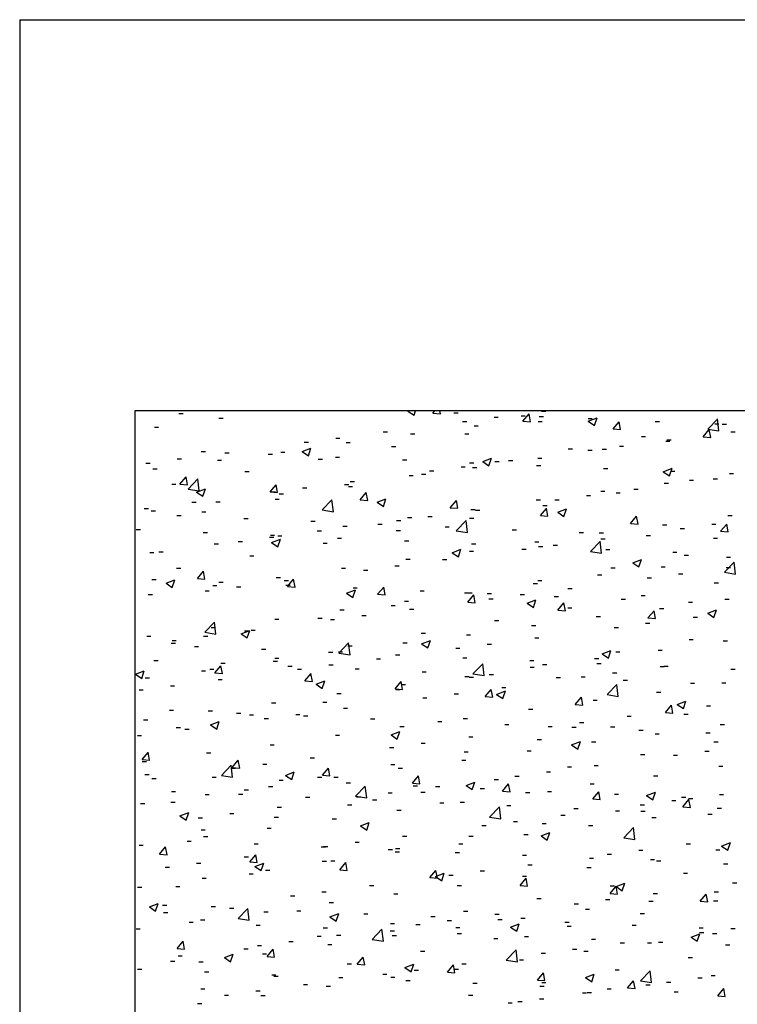
# Model space of a CAD drawing. Extents: x 10 to 200, y 12 to 288.
# Drawn here: x 10 to 67, y 209 to 288 of the extents above; entities that cross this region are included whole.
import ezdxf

# ---------------------------------------------------------------- set-up
doc = ezdxf.new("R2010")
doc.units = 0
doc.layers.get('0').update_dxf_attribs({"linetype": 'CONTINUOUS'})

# ---------------------------------------------------------------- blocks, each defined once
blk = doc.blocks.new('SW_HATCH_0')
at = {"color": 0, "linetype": 'CONTINUOUS'}
for p, q in [((-99.024, 49.77), (-98.69, 49.77)), ((-95.846, 49.397), (-95.511, 49.397)), ((-80.81, 49.972), (-80.737, 50)), ((-80.81, 49.972), (-80.313, 49.636)), ((-80.313, 49.637), (-80.191, 50)), ((-78.811, 49.802), (-78.645, 50)), ((-78.811, 49.802), (-78.213, 49.75)), ((-78.213, 49.75), (-78.259, 50)), ((-77.133, 49.821), (-76.799, 49.821)), ((-73.939, 49.475), (-73.605, 49.475)), ((-71.795, 49.595), (-71.461, 49.595)), ((-71.638, 49.175), (-71.156, 49.749)), ((-71.041, 49.123), (-71.156, 49.75)), ((-70.343, 49.552), (-70.009, 49.552)), ((-70.152, 49.973), (-69.817, 49.973)), ((-66.439, 49.171), (-65.739, 49.44)), ((-65.942, 48.836), (-65.739, 49.44)), ((-100.98, 48.693), (-100.646, 48.693)), ((-76.443, 49.145), (-76.108, 49.145)), ((-75.537, 48.802), (-75.203, 48.802)), ((-71.638, 49.175), (-71.041, 49.123)), ((-70.441, 49.153), (-70.106, 49.153)), ((-66.457, 49.37), (-66.123, 49.37)), ((-66.439, 49.171), (-65.942, 48.835)), ((-64.466, 48.547), (-63.984, 49.122)), ((-63.868, 48.495), (-63.984, 49.122)), ((-61.119, 49.144), (-60.784, 49.144)), ((-56.928, 48.529), (-56.149, 49.34)), ((-56.381, 48.959), (-56.047, 48.959)), ((-56.039, 48.391), (-56.149, 49.341)), ((-55.781, 48.919), (-55.446, 48.919)), ((-82.758, 48.314), (-82.424, 48.314)), ((-80.588, 48.162), (-80.254, 48.162)), ((-76.273, 48.152), (-75.938, 48.152)), ((-64.466, 48.547), (-63.868, 48.495)), ((-62.213, 47.958), (-61.878, 47.958)), ((-57.293, 47.92), (-56.811, 48.494)), ((-57.293, 47.92), (-56.695, 47.867)), ((-56.928, 48.529), (-56.039, 48.391)), ((-56.695, 47.868), (-56.811, 48.495)), ((-55.085, 48.317), (-54.751, 48.317)), ((-89.049, 47.486), (-88.714, 47.486)), ((-86.546, 47.815), (-86.211, 47.815)), ((-85.722, 47.458), (-85.388, 47.458)), ((-82.105, 47.151), (-81.77, 47.151)), ((-63.964, 47.19), (-63.629, 47.19)), ((-60.279, 47.567), (-59.945, 47.567)), ((-60.176, 47.689), (-59.842, 47.689)), ((-97.246, 46.758), (-96.912, 46.758)), ((-95.364, 46.654), (-95.03, 46.654)), ((-91.908, 46.532), (-91.573, 46.532)), ((-90.916, 46.708), (-90.582, 46.708)), ((-89.213, 46.747), (-88.512, 47.015)), ((-89.213, 46.747), (-88.715, 46.411)), ((-88.715, 46.411), (-88.513, 47.016)), ((-86.57, 46.307), (-86.235, 46.307)), ((-68.045, 46.957), (-67.71, 46.957)), ((-66.467, 46.861), (-66.133, 46.861)), ((-65.33, 46.927), (-64.996, 46.927)), ((-101.655, 45.826), (-101.321, 45.826)), ((-99.152, 46.156), (-98.817, 46.156)), ((-95.967, 46.068), (-95.633, 46.068)), ((-87.937, 46.15), (-87.602, 46.15)), ((-81.231, 46.081), (-80.897, 46.081)), ((-76.57, 45.531), (-76.236, 45.531)), ((-75.893, 45.855), (-75.559, 45.855)), ((-75.659, 45.473), (-75.324, 45.473)), ((-74.841, 45.946), (-74.141, 46.214)), ((-74.841, 45.946), (-74.344, 45.61)), ((-74.344, 45.611), (-74.141, 46.215)), ((-73.877, 45.956), (-73.542, 45.956)), ((-72.783, 46.029), (-72.448, 46.029)), ((-70.555, 45.63), (-70.221, 45.63)), ((-70.465, 46.223), (-70.13, 46.223)), ((-101.102, 45.364), (-100.767, 45.364)), ((-98.941, 44.163), (-98.459, 44.738)), ((-98.344, 44.111), (-98.459, 44.738)), ((-93.768, 45.149), (-93.434, 45.149)), ((-80.71, 44.833), (-80.375, 44.833)), ((-79.708, 44.955), (-79.374, 44.955)), ((-79.073, 45.201), (-78.739, 45.201)), ((-65.217, 45.404), (-64.882, 45.404)), ((-60.47, 45.145), (-59.77, 45.414)), ((-60.47, 45.145), (-59.973, 44.809)), ((-59.973, 44.81), (-59.77, 45.414)), ((-59.879, 45.179), (-59.544, 45.179)), ((-55.207, 44.988), (-54.873, 44.988)), ((-99.6, 44.148), (-99.266, 44.148)), ((-98.941, 44.163), (-98.343, 44.111)), ((-98.292, 43.753), (-97.513, 44.565)), ((-97.403, 43.615), (-97.513, 44.565)), ((-91.769, 43.535), (-91.286, 44.11)), ((-91.171, 43.484), (-91.287, 44.11)), ((-85.844, 44.129), (-85.51, 44.129)), ((-85.54, 43.954), (-85.206, 43.954)), ((-85.389, 44.37), (-85.054, 44.37)), ((-60.401, 44.238), (-60.066, 44.238)), ((-58.394, 44.459), (-58.059, 44.459)), ((-56.492, 44.576), (-56.157, 44.576)), ((-98.292, 43.753), (-97.402, 43.615)), ((-97.615, 43.521), (-96.915, 43.79)), ((-97.615, 43.521), (-97.117, 43.186)), ((-97.118, 43.186), (-96.915, 43.79)), ((-91.769, 43.535), (-91.171, 43.483)), ((-91.68, 43.542), (-91.345, 43.542)), ((-91.038, 43.379), (-90.703, 43.379)), ((-89.176, 43.871), (-88.842, 43.871)), ((-84.596, 42.908), (-84.114, 43.482)), ((-83.998, 42.856), (-84.114, 43.483)), ((-66.594, 43.246), (-66.26, 43.246)), ((-65.452, 43.598), (-65.118, 43.598)), ((-64.226, 43.458), (-63.891, 43.458)), ((-62.807, 43.745), (-62.473, 43.745)), ((-97.995, 42.71), (-97.661, 42.71)), ((-96.089, 42.739), (-95.755, 42.739)), ((-91.372, 42.953), (-91.038, 42.953)), ((-87.619, 42.098), (-86.841, 42.91)), ((-86.73, 41.96), (-86.841, 42.91)), ((-84.596, 42.908), (-83.998, 42.856)), ((-83.244, 42.72), (-82.543, 42.989)), ((-83.244, 42.72), (-82.746, 42.385)), ((-82.746, 42.385), (-82.544, 42.99)), ((-77.423, 42.28), (-76.941, 42.855)), ((-76.826, 42.229), (-76.941, 42.855)), ((-70.586, 42.894), (-70.252, 42.894)), ((-70.058, 42.457), (-69.723, 42.457)), ((-69.098, 42.917), (-68.763, 42.917)), ((-101.782, 42.211), (-101.448, 42.211)), ((-101.223, 42.035), (-100.889, 42.035)), ((-99.193, 41.648), (-98.859, 41.648)), ((-97.204, 41.952), (-96.87, 41.952)), ((-87.619, 42.098), (-86.73, 41.96)), ((-79.201, 41.587), (-78.866, 41.587)), ((-77.423, 42.28), (-76.826, 42.228)), ((-75.78, 42.144), (-75.446, 42.144)), ((-75.413, 42.085), (-75.079, 42.085)), ((-70.251, 41.653), (-69.769, 42.227)), ((-70.251, 41.653), (-69.653, 41.601)), ((-69.653, 41.601), (-69.769, 42.228)), ((-68.872, 41.919), (-68.172, 42.188)), ((-68.872, 41.919), (-68.375, 41.584)), ((-68.375, 41.584), (-68.172, 42.189)), ((-63.078, 41.025), (-62.596, 41.6)), ((-62.481, 40.973), (-62.596, 41.6)), ((-55.329, 41.659), (-54.994, 41.659)), ((-93.855, 41.422), (-93.521, 41.422)), ((-88.517, 41.197), (-88.183, 41.197)), ((-85.966, 40.8), (-85.631, 40.8)), ((-83.179, 40.971), (-82.844, 40.971)), ((-81.704, 41.257), (-81.37, 41.257)), ((-80.831, 41.504), (-80.497, 41.504)), ((-76.947, 40.443), (-76.168, 41.254)), ((-76.058, 40.305), (-76.168, 41.255)), ((-75.889, 41.456), (-75.555, 41.456)), ((-63.078, 41.025), (-62.48, 40.973)), ((-60.523, 40.909), (-60.188, 40.909)), ((-56.619, 40.962), (-56.284, 40.962)), ((-55.906, 40.398), (-55.423, 40.972)), ((-55.308, 40.346), (-55.424, 40.973)), ((-102.423, 40.53), (-102.089, 40.53)), ((-97.085, 40.304), (-96.751, 40.304)), ((-91.747, 40.079), (-91.412, 40.079)), ((-91.16, 40.05), (-90.825, 40.05)), ((-88.02, 40.426), (-87.685, 40.426)), ((-81.721, 40.455), (-81.387, 40.455)), ((-77.841, 40.745), (-77.506, 40.745)), ((-76.947, 40.443), (-76.058, 40.305)), ((-72.502, 40.52), (-72.168, 40.52)), ((-67.164, 40.294), (-66.83, 40.294)), ((-65.574, 40.269), (-65.239, 40.269)), ((-61.826, 40.069), (-61.491, 40.069)), ((-59.122, 40.632), (-58.788, 40.632)), ((-55.906, 40.398), (-55.308, 40.346)), ((-96.211, 39.41), (-95.876, 39.41)), ((-94.31, 39.597), (-93.976, 39.597)), ((-91.807, 39.927), (-91.472, 39.927)), ((-91.646, 39.495), (-90.946, 39.764)), ((-91.646, 39.495), (-91.148, 39.16)), ((-91.148, 39.16), (-90.946, 39.764)), ((-87.553, 39.454), (-87.219, 39.454)), ((-86.409, 39.853), (-86.074, 39.853)), ((-81.07, 39.628), (-80.736, 39.628)), ((-75.732, 39.402), (-75.398, 39.402)), ((-70.708, 39.565), (-70.373, 39.565)), ((-69.225, 39.302), (-68.891, 39.302)), ((-66.275, 38.787), (-65.496, 39.599)), ((-65.385, 38.65), (-65.496, 39.6)), ((-65.438, 39.801), (-65.103, 39.801)), ((-56.488, 39.843), (-56.153, 39.843)), ((-101.345, 38.706), (-101.01, 38.706)), ((-100.626, 38.766), (-100.291, 38.766)), ((-93.385, 38.453), (-93.051, 38.453)), ((-77.274, 38.694), (-76.574, 38.963)), ((-77.274, 38.694), (-76.777, 38.359)), ((-76.777, 38.359), (-76.574, 38.963)), ((-75.902, 38.815), (-75.567, 38.815)), ((-71.729, 38.973), (-71.394, 38.973)), ((-70.394, 39.177), (-70.059, 39.177)), ((-66.275, 38.787), (-65.385, 38.65)), ((-65.056, 38.951), (-64.721, 38.951)), ((-59.717, 38.726), (-59.383, 38.726)), ((-58.807, 38.492), (-58.472, 38.492)), ((-81.831, 37.643), (-81.497, 37.643)), ((-80.953, 38.175), (-80.618, 38.175)), ((-78.044, 38.141), (-77.71, 38.141)), ((-62.903, 37.893), (-62.203, 38.162)), ((-62.903, 37.893), (-62.406, 37.558)), ((-62.406, 37.558), (-62.203, 38.162)), ((-55.602, 37.132), (-54.823, 37.944)), ((-55.45, 38.33), (-55.116, 38.33)), ((-54.713, 36.995), (-54.823, 37.944)), ((-99.217, 37.451), (-98.882, 37.451)), ((-97.554, 36.641), (-97.072, 37.216)), ((-96.956, 36.589), (-97.072, 37.216)), ((-86.087, 37.471), (-85.753, 37.471)), ((-84.335, 37.313), (-84, 37.313)), ((-65.695, 36.94), (-65.361, 36.94)), ((-64.639, 37.491), (-64.304, 37.491)), ((-60.644, 37.58), (-60.31, 37.58)), ((-59.25, 37.018), (-58.915, 37.018)), ((-55.602, 37.132), (-54.713, 36.994)), ((-55.462, 37.516), (-55.128, 37.516)), ((-101.183, 36.565), (-100.849, 36.565)), ((-100.048, 36.27), (-99.348, 36.538)), ((-100.048, 36.27), (-99.551, 35.934)), ((-99.551, 35.935), (-99.348, 36.539)), ((-97.554, 36.641), (-96.956, 36.589)), ((-96.332, 36.081), (-95.998, 36.081)), ((-95.845, 36.339), (-95.51, 36.339)), ((-91.281, 36.721), (-90.947, 36.721)), ((-90.65, 36.481), (-90.316, 36.481)), ((-90.507, 36.113), (-90.172, 36.113)), ((-90.381, 36.014), (-89.899, 36.588)), ((-89.783, 35.962), (-89.899, 36.588)), ((-70.83, 36.236), (-70.495, 36.236)), ((-70.47, 36.49), (-70.136, 36.49)), ((-61.753, 36.688), (-61.419, 36.688)), ((-56.411, 36.297), (-56.076, 36.297)), ((-101.467, 35.377), (-101.132, 35.377)), ((-96.941, 35.653), (-96.607, 35.653)), ((-94.438, 35.983), (-94.103, 35.983)), ((-90.381, 36.014), (-89.783, 35.961)), ((-85.677, 35.469), (-84.977, 35.738)), ((-85.677, 35.469), (-85.179, 35.133)), ((-85.179, 35.134), (-84.977, 35.738)), ((-85.168, 35.888), (-84.834, 35.888)), ((-83.208, 35.386), (-82.726, 35.961)), ((-83.208, 35.386), (-82.611, 35.334)), ((-82.611, 35.334), (-82.726, 35.961)), ((-79.83, 35.662), (-79.496, 35.662)), ((-76.302, 35.489), (-75.968, 35.489)), ((-76.036, 34.758), (-75.554, 35.333)), ((-76.023, 35.486), (-75.689, 35.486)), ((-75.438, 34.707), (-75.554, 35.333)), ((-74.492, 35.437), (-74.157, 35.437)), ((-71.856, 35.358), (-71.521, 35.358)), ((-68.069, 35.857), (-67.734, 35.857)), ((-62.242, 35.295), (-61.908, 35.295)), ((-81.074, 34.846), (-80.74, 34.846)), ((-76.036, 34.758), (-75.438, 34.706)), ((-74.359, 35.028), (-74.025, 35.028)), ((-71.305, 34.668), (-70.605, 34.937)), ((-71.305, 34.668), (-70.808, 34.332)), ((-70.808, 34.333), (-70.605, 34.937)), ((-69.154, 35.211), (-68.819, 35.211)), ((-68.863, 34.131), (-68.381, 34.705)), ((-68.266, 34.079), (-68.381, 34.706)), ((-63.815, 34.986), (-63.481, 34.986)), ((-58.477, 34.76), (-58.143, 34.76)), ((-55.572, 35.001), (-55.237, 35.001)), ((-86.209, 34.142), (-85.874, 34.142)), ((-82.134, 34.488), (-81.8, 34.488)), ((-80.675, 34.197), (-80.34, 34.197)), ((-68.863, 34.131), (-68.265, 34.079)), ((-68.074, 34.294), (-67.74, 34.294)), ((-61.691, 33.503), (-61.208, 34.078)), ((-61.093, 33.452), (-61.209, 34.078)), ((-60.766, 34.251), (-60.431, 34.251)), ((-56.934, 33.867), (-56.234, 34.136)), ((-56.934, 33.867), (-56.437, 33.532)), ((-56.437, 33.532), (-56.234, 34.136)), ((-96.966, 32.357), (-96.187, 33.168)), ((-96.077, 32.219), (-96.187, 33.169)), ((-91.403, 33.392), (-91.068, 33.392)), ((-87.966, 33.487), (-87.632, 33.487)), ((-86.965, 33.369), (-86.631, 33.369)), ((-84.462, 33.698), (-84.128, 33.698)), ((-73.906, 33.293), (-73.572, 33.293)), ((-65.817, 33.611), (-65.482, 33.611)), ((-61.88, 33.074), (-61.546, 33.074)), ((-61.691, 33.503), (-61.093, 33.451)), ((-58.093, 33.572), (-57.759, 33.572)), ((-96.966, 32.357), (-96.077, 32.219)), ((-96.454, 32.752), (-96.119, 32.752)), ((-94.079, 32.244), (-93.379, 32.512)), ((-94.079, 32.244), (-93.581, 31.908)), ((-93.798, 32.486), (-93.463, 32.486)), ((-93.582, 31.908), (-93.379, 32.513)), ((-93.281, 32.537), (-92.946, 32.537)), ((-79.738, 32.292), (-79.404, 32.292)), ((-76.145, 32.157), (-75.811, 32.157)), ((-70.951, 32.907), (-70.617, 32.907)), ((-64.384, 32.744), (-64.049, 32.744)), ((-101.588, 32.048), (-101.254, 32.048)), ((-99.63, 31.485), (-99.295, 31.485)), ((-99.572, 31.709), (-99.237, 31.709)), ((-97.068, 32.039), (-96.734, 32.039)), ((-86.294, 30.701), (-85.515, 31.513)), ((-85.404, 30.564), (-85.515, 31.514)), ((-81.196, 31.517), (-80.862, 31.517)), ((-79.708, 31.443), (-79.007, 31.711)), ((-79.708, 31.443), (-79.21, 31.107)), ((-79.21, 31.108), (-79.008, 31.712)), ((-74.487, 31.414), (-74.152, 31.414)), ((-70.699, 31.913), (-70.365, 31.913)), ((-58.423, 31.796), (-58.089, 31.796)), ((-55.693, 31.672), (-55.359, 31.672)), ((-97.792, 31.229), (-97.458, 31.229)), ((-92.454, 31.004), (-92.119, 31.004)), ((-87.116, 30.778), (-86.781, 30.778)), ((-86.33, 30.813), (-85.996, 30.813)), ((-86.294, 30.701), (-85.404, 30.564)), ((-85.57, 31.291), (-85.235, 31.291)), ((-76.99, 31.084), (-76.655, 31.084)), ((-65.336, 30.642), (-64.636, 30.911)), ((-65.336, 30.642), (-64.839, 30.306)), ((-64.839, 30.307), (-64.636, 30.911)), ((-64.255, 30.795), (-63.921, 30.795)), ((-60.887, 30.922), (-60.553, 30.922)), ((-101.022, 30.111), (-100.687, 30.111)), ((-95.684, 29.886), (-95.349, 29.886)), ((-91.524, 30.063), (-91.19, 30.063)), ((-91.402, 30.29), (-91.067, 30.29)), ((-83.305, 30.253), (-82.971, 30.253)), ((-81.777, 30.552), (-81.443, 30.552)), ((-76.439, 30.327), (-76.105, 30.327)), ((-75.621, 29.046), (-74.842, 29.858)), ((-74.732, 28.909), (-74.843, 29.858)), ((-71.101, 30.101), (-70.767, 30.101)), ((-70.087, 29.794), (-69.753, 29.794)), ((-65.938, 30.282), (-65.604, 30.282)), ((-65.763, 29.876), (-65.428, 29.876)), ((-102.481, 29.018), (-101.781, 29.287)), ((-102.481, 29.018), (-101.984, 28.683)), ((-101.984, 28.683), (-101.781, 29.287)), ((-97.234, 29.289), (-96.899, 29.289)), ((-96.575, 29.423), (-96.241, 29.423)), ((-96.166, 29.119), (-95.684, 29.694)), ((-96.166, 29.119), (-95.568, 29.067)), ((-95.569, 29.067), (-95.684, 29.694)), ((-90.345, 29.66), (-90.011, 29.66)), ((-89.596, 29.425), (-89.262, 29.425)), ((-88.993, 28.492), (-88.511, 29.066)), ((-88.396, 28.44), (-88.512, 29.067)), ((-87.093, 29.754), (-86.758, 29.754)), ((-85.007, 29.435), (-84.673, 29.435)), ((-79.669, 29.209), (-79.334, 29.209)), ((-75.621, 29.046), (-74.732, 28.908)), ((-71.073, 29.578), (-70.738, 29.578)), ((-64.511, 29.129), (-64.177, 29.129)), ((-60.724, 29.628), (-60.389, 29.628)), ((-60.425, 29.65), (-60.09, 29.65)), ((-55.086, 29.425), (-54.752, 29.425)), ((-101.71, 28.719), (-101.375, 28.719)), ((-95.912, 28.593), (-95.577, 28.593)), ((-88.993, 28.492), (-88.396, 28.439)), ((-88.11, 28.217), (-87.41, 28.486)), ((-87.613, 27.882), (-87.41, 28.487)), ((-81.821, 27.864), (-81.339, 28.439)), ((-81.223, 27.812), (-81.339, 28.439)), ((-76.267, 28.828), (-75.932, 28.828)), ((-75.919, 28.793), (-75.584, 28.793)), ((-74.331, 28.984), (-73.996, 28.984)), ((-68.993, 28.758), (-68.658, 28.758)), ((-67.014, 28.8), (-66.68, 28.8)), ((-63.654, 28.533), (-63.32, 28.533)), ((-58.316, 28.307), (-57.982, 28.307)), ((-55.815, 28.343), (-55.481, 28.343)), ((-102.202, 27.765), (-101.868, 27.765)), ((-99.699, 28.095), (-99.365, 28.095)), ((-88.11, 28.217), (-87.612, 27.882)), ((-86.452, 27.484), (-86.118, 27.484)), ((-81.821, 27.864), (-81.223, 27.812)), ((-81.751, 27.792), (-81.416, 27.792)), ((-81.318, 28.188), (-80.983, 28.188)), ((-77.117, 27.47), (-76.783, 27.47)), ((-74.648, 27.237), (-74.166, 27.811)), ((-74.051, 27.185), (-74.166, 27.812)), ((-73.739, 27.416), (-73.038, 27.685)), ((-73.33, 27.968), (-72.995, 27.968)), ((-73.241, 27.081), (-73.039, 27.686)), ((-64.949, 27.391), (-64.17, 28.203)), ((-64.06, 27.254), (-64.17, 28.203)), ((-61.009, 27.594), (-60.674, 27.594)), ((-91.646, 26.734), (-91.311, 26.734)), ((-87.583, 26.791), (-87.248, 26.791)), ((-79.621, 27.14), (-79.286, 27.14)), ((-74.648, 27.237), (-74.051, 27.184)), ((-73.739, 27.416), (-73.241, 27.081)), ((-67.476, 26.609), (-66.994, 27.184)), ((-66.878, 26.557), (-66.994, 27.184)), ((-66.06, 26.953), (-65.726, 26.953)), ((-64.949, 27.391), (-64.059, 27.253)), ((-59.367, 26.616), (-58.667, 26.884)), ((-58.87, 26.28), (-58.667, 26.885)), ((-99.782, 26.146), (-99.447, 26.146)), ((-96.697, 26.094), (-96.362, 26.094)), ((-94.443, 25.92), (-94.109, 25.92)), ((-85.936, 26.309), (-85.602, 26.309)), ((-71.194, 26.249), (-70.86, 26.249)), ((-67.476, 26.609), (-66.878, 26.557)), ((-60.303, 25.982), (-59.821, 26.556)), ((-60.303, 25.982), (-59.705, 25.929)), ((-59.706, 25.93), (-59.821, 26.556)), ((-59.367, 26.616), (-58.87, 26.28)), ((-57.039, 26.515), (-56.704, 26.515)), ((-101.831, 25.39), (-101.497, 25.39)), ((-96.512, 24.992), (-95.812, 25.261)), ((-96.015, 24.657), (-95.812, 25.261)), ((-93.414, 25.79), (-93.08, 25.79)), ((-92.227, 25.481), (-91.892, 25.481)), ((-89.723, 25.81), (-89.389, 25.81)), ((-89.105, 25.695), (-88.771, 25.695)), ((-83.767, 25.469), (-83.432, 25.469)), ((-78.429, 25.244), (-78.094, 25.244)), ((-76.388, 25.5), (-76.054, 25.5)), ((-67.142, 25.185), (-66.807, 25.185)), ((-63.354, 25.684), (-63.02, 25.684)), ((-58.836, 25.829), (-58.502, 25.829)), ((-99.246, 24.789), (-98.912, 24.789)), ((-98.542, 24.649), (-98.208, 24.649)), ((-96.512, 24.992), (-96.015, 24.657)), ((-82.141, 24.191), (-81.441, 24.46)), ((-81.644, 23.856), (-81.441, 24.46)), ((-81.439, 24.859), (-81.105, 24.859)), ((-73.091, 25.018), (-72.756, 25.018)), ((-69.645, 24.856), (-69.311, 24.856)), ((-67.752, 24.793), (-67.418, 24.793)), ((-64.668, 24.828), (-64.334, 24.828)), ((-62.414, 24.567), (-62.08, 24.567)), ((-57.076, 24.342), (-56.741, 24.342)), ((-55.937, 25.014), (-55.602, 25.014)), ((-102.33, 24.151), (-101.995, 24.151)), ((-86.574, 24.155), (-86.239, 24.155)), ((-82.141, 24.191), (-81.643, 23.856)), ((-79.748, 23.526), (-79.413, 23.526)), ((-75.961, 24.024), (-75.626, 24.024)), ((-70.5, 23.827), (-70.165, 23.827)), ((-67.769, 23.39), (-67.069, 23.659)), ((-67.272, 23.055), (-67.069, 23.659)), ((-66.182, 23.624), (-65.847, 23.624)), ((-61.131, 24.265), (-60.796, 24.265)), ((-56.44, 23.634), (-56.106, 23.634)), ((-101.951, 22.225), (-101.469, 22.799)), ((-101.354, 22.173), (-101.469, 22.8)), ((-96.819, 22.765), (-96.484, 22.765)), ((-91.768, 23.405), (-91.433, 23.405)), ((-82.251, 23.196), (-81.917, 23.196)), ((-76.332, 22.826), (-75.997, 22.826)), ((-71.316, 22.92), (-70.981, 22.92)), ((-67.769, 23.39), (-67.272, 23.055)), ((-57.166, 22.901), (-56.832, 22.901)), ((-101.953, 22.061), (-101.618, 22.061)), ((-101.951, 22.225), (-101.353, 22.172)), ((-94.779, 21.597), (-94.296, 22.172)), ((-94.181, 21.545), (-94.297, 22.172)), ((-88.567, 22.365), (-88.232, 22.365)), ((-76.51, 22.171), (-76.175, 22.171)), ((-62.272, 22.633), (-61.937, 22.633)), ((-59.67, 22.571), (-59.335, 22.571)), ((-95.64, 20.96), (-94.861, 21.772)), ((-94.751, 20.823), (-94.862, 21.772)), ((-94.858, 21.536), (-94.523, 21.536)), ((-94.779, 21.597), (-94.181, 21.545)), ((-92.354, 21.866), (-92.02, 21.866)), ((-90.543, 20.966), (-89.843, 21.235)), ((-90.046, 20.631), (-89.843, 21.235)), ((-87.606, 20.97), (-87.124, 21.544)), ((-87.008, 20.918), (-87.124, 21.545)), ((-82.164, 21.825), (-81.829, 21.825)), ((-81.561, 21.53), (-81.226, 21.53)), ((-69.772, 21.241), (-69.438, 21.241)), ((-68.104, 21.632), (-67.769, 21.632)), ((-65.985, 21.74), (-65.651, 21.74)), ((-56.058, 21.685), (-55.724, 21.685)), ((-101.729, 21.036), (-101.395, 21.036)), ((-101.173, 20.705), (-100.839, 20.705)), ((-96.391, 20.81), (-96.056, 20.81)), ((-95.64, 20.96), (-94.751, 20.822)), ((-91.053, 20.585), (-90.718, 20.585)), ((-90.543, 20.966), (-90.046, 20.63)), ((-87.995, 20.824), (-87.661, 20.824)), ((-87.606, 20.97), (-87.008, 20.917)), ((-86.695, 20.826), (-86.361, 20.826)), ((-80.433, 20.342), (-79.951, 20.917)), ((-79.836, 20.29), (-79.951, 20.917)), ((-76.172, 20.165), (-75.472, 20.434)), ((-75.674, 19.83), (-75.472, 20.434)), ((-73.936, 20.63), (-73.601, 20.63)), ((-72.276, 20.912), (-71.941, 20.912)), ((-61.252, 20.936), (-60.918, 20.936)), ((-99.621, 19.693), (-99.286, 19.693)), ((-93.827, 19.823), (-93.493, 19.823)), ((-91.889, 20.077), (-91.555, 20.077)), ((-85.714, 20.359), (-85.38, 20.359)), ((-84.968, 19.305), (-84.189, 20.117)), ((-84.079, 19.168), (-84.189, 20.117)), ((-80.433, 20.342), (-79.836, 20.29)), ((-80.376, 20.134), (-80.042, 20.134)), ((-79.767, 19.629), (-79.433, 19.629)), ((-78.591, 20.08), (-78.257, 20.08)), ((-76.172, 20.165), (-75.674, 19.829)), ((-75.038, 19.908), (-74.703, 19.908)), ((-73.261, 19.715), (-72.779, 20.289)), ((-73.261, 19.715), (-72.663, 19.662)), ((-72.663, 19.663), (-72.779, 20.29)), ((-69.7, 19.683), (-69.365, 19.683)), ((-66.303, 20.295), (-65.969, 20.295)), ((-66.088, 19.087), (-65.606, 19.662)), ((-65.491, 19.035), (-65.606, 19.662)), ((-61.8, 19.364), (-61.1, 19.633)), ((-61.303, 19.029), (-61.1, 19.633)), ((-99.659, 18.822), (-99.325, 18.822)), ((-96.94, 19.436), (-96.606, 19.436)), ((-94.282, 19.467), (-93.948, 19.467)), ((-88.944, 19.242), (-88.61, 19.242)), ((-84.968, 19.305), (-84.079, 19.167)), ((-84.882, 19.252), (-84.548, 19.252)), ((-83.606, 19.016), (-83.271, 19.016)), ((-82.379, 19.582), (-82.044, 19.582)), ((-76.631, 18.842), (-76.297, 18.842)), ((-71.438, 19.591), (-71.103, 19.591)), ((-66.088, 19.087), (-65.49, 19.035)), ((-64.361, 19.457), (-64.027, 19.457)), ((-61.8, 19.364), (-61.303, 19.029)), ((-59.797, 18.957), (-59.462, 18.957)), ((-59.023, 19.232), (-58.689, 19.232)), ((-58.916, 18.46), (-58.433, 19.034)), ((-58.453, 19.133), (-58.118, 19.133)), ((-58.318, 18.408), (-58.434, 19.035)), ((-56.01, 19.455), (-55.675, 19.455)), ((-102.075, 18.732), (-101.74, 18.732)), ((-91.198, 18.421), (-90.863, 18.421)), ((-85.599, 18.628), (-85.265, 18.628)), ((-81.682, 18.201), (-81.348, 18.201)), ((-78.268, 18.791), (-77.933, 18.791)), ((-74.295, 17.65), (-73.517, 18.462)), ((-73.406, 17.512), (-73.517, 18.462)), ((-72.929, 18.565), (-72.595, 18.565)), ((-67.591, 18.34), (-67.257, 18.34)), ((-64.285, 18.132), (-63.95, 18.132)), ((-62.3, 18.627), (-61.966, 18.627)), ((-62.253, 18.114), (-61.918, 18.114)), ((-58.916, 18.46), (-58.318, 18.407)), ((-56.18, 18.357), (-55.845, 18.357)), ((-98.945, 17.741), (-98.245, 18.009)), ((-98.945, 17.741), (-98.448, 17.405)), ((-98.448, 17.405), (-98.245, 18.01)), ((-97.488, 17.592), (-97.154, 17.592)), ((-94.985, 17.922), (-94.65, 17.922)), ((-91.431, 17.627), (-91.097, 17.627)), ((-86.817, 17.497), (-86.482, 17.497)), ((-74.295, 17.65), (-73.406, 17.512)), ((-72.403, 17.297), (-72.069, 17.297)), ((-68.616, 17.796), (-68.281, 17.796)), ((-61.374, 17.607), (-61.039, 17.607)), ((-56.915, 17.888), (-56.58, 17.888)), ((-97.263, 16.626), (-96.929, 16.626)), ((-92.011, 16.748), (-91.676, 16.748)), ((-84.574, 16.94), (-83.874, 17.208)), ((-84.574, 16.94), (-84.077, 16.604)), ((-84.077, 16.605), (-83.874, 17.209)), ((-74.907, 16.967), (-74.572, 16.967)), ((-70.117, 17.131), (-69.782, 17.131)), ((-66.425, 16.967), (-66.09, 16.967)), ((-63.623, 15.995), (-62.844, 16.806)), ((-62.734, 15.857), (-62.844, 16.807)), ((-98.38, 15.727), (-98.046, 15.727)), ((-97.062, 16.107), (-96.727, 16.107)), ((-81.222, 16.136), (-80.888, 16.136)), ((-75.948, 16.13), (-75.614, 16.13)), ((-71.559, 16.262), (-71.225, 16.262)), ((-70.203, 16.139), (-69.502, 16.408)), ((-70.203, 16.139), (-69.705, 15.803)), ((-69.705, 15.804), (-69.503, 16.408)), ((-63.623, 15.995), (-62.734, 15.857)), ((-102.196, 15.403), (-101.862, 15.403)), ((-100.564, 14.703), (-100.082, 15.277)), ((-99.966, 14.651), (-100.082, 15.278)), ((-93.042, 15.502), (-92.708, 15.502)), ((-87.704, 15.276), (-87.369, 15.276)), ((-87.513, 15.308), (-87.178, 15.308)), ((-85.009, 15.637), (-84.675, 15.637)), ((-82.366, 15.051), (-82.031, 15.051)), ((-81.78, 15.129), (-81.446, 15.129)), ((-76.753, 15.513), (-76.419, 15.513)), ((-62.428, 15.013), (-62.093, 15.013)), ((-58.64, 15.511), (-58.306, 15.511)), ((-56.301, 15.028), (-55.967, 15.028)), ((-55.831, 15.338), (-55.131, 15.607)), ((-55.831, 15.338), (-55.334, 15.002)), ((-55.334, 15.003), (-55.131, 15.607)), ((-100.564, 14.703), (-99.966, 14.651)), ((-93.828, 14.476), (-93.494, 14.476)), ((-93.391, 14.075), (-92.909, 14.65)), ((-92.794, 14.023), (-92.909, 14.65)), ((-87.612, 14.128), (-87.278, 14.128)), ((-86.938, 14.168), (-86.604, 14.168)), ((-81.804, 14.872), (-81.47, 14.872)), ((-77.027, 14.825), (-76.693, 14.825)), ((-71.689, 14.6), (-71.355, 14.6)), ((-66.351, 14.374), (-66.016, 14.374)), ((-64.931, 14.683), (-64.597, 14.683)), ((-61.495, 14.278), (-61.161, 14.278)), ((-61.013, 14.149), (-60.678, 14.149)), ((-100.119, 13.648), (-99.784, 13.648)), ((-97.616, 13.978), (-97.281, 13.978)), ((-93.391, 14.075), (-92.793, 14.023)), ((-92.976, 13.714), (-92.276, 13.983)), ((-92.976, 13.714), (-92.479, 13.379)), ((-92.479, 13.379), (-92.276, 13.984)), ((-92.132, 13.419), (-91.798, 13.419)), ((-86.218, 13.448), (-85.736, 14.022)), ((-86.218, 13.448), (-85.621, 13.395)), ((-85.621, 13.396), (-85.737, 14.023)), ((-79.046, 12.82), (-78.564, 13.395)), ((-78.448, 12.768), (-78.564, 13.395)), ((-75.034, 13.353), (-74.699, 13.353)), ((-71.246, 13.852), (-70.912, 13.852)), ((-66.546, 13.638), (-66.212, 13.638)), ((-55.674, 13.923), (-55.34, 13.923)), ((-97.183, 12.778), (-96.849, 12.778)), ((-93.444, 13.127), (-93.109, 13.127)), ((-79.046, 12.82), (-78.448, 12.768)), ((-78.605, 12.913), (-77.905, 13.182)), ((-78.605, 12.913), (-78.107, 12.578)), ((-78.108, 12.578), (-77.905, 13.183)), ((-77.537, 13.023), (-77.203, 13.023)), ((-71.873, 12.193), (-71.391, 12.767)), ((-71.681, 12.934), (-71.346, 12.934)), ((-71.276, 12.141), (-71.391, 12.768)), ((-58.866, 13.166), (-58.531, 13.166)), ((-102.318, 12.074), (-101.983, 12.074)), ((-99.276, 12.126), (-98.941, 12.126)), ((-83.853, 12.192), (-83.518, 12.192)), ((-76.875, 12.184), (-76.54, 12.184)), ((-71.873, 12.193), (-71.276, 12.14)), ((-64.701, 11.565), (-64.219, 12.14)), ((-64.698, 12.165), (-64.363, 12.165)), ((-64.234, 12.113), (-63.533, 12.381)), ((-64.234, 12.113), (-63.736, 11.777)), ((-64.103, 11.513), (-64.219, 12.14)), ((-63.736, 11.777), (-63.534, 12.382)), ((-54.955, 12.399), (-54.621, 12.399)), ((-90.143, 11.364), (-89.809, 11.364)), ((-87.64, 11.693), (-87.306, 11.693)), ((-81.926, 11.544), (-81.591, 11.544)), ((-70.529, 11.164), (-70.195, 11.164)), ((-65.058, 11.068), (-64.724, 11.068)), ((-64.701, 11.565), (-64.103, 11.513)), ((-61.271, 11.567), (-60.936, 11.567)), ((-57.528, 10.938), (-57.046, 11.512)), ((-56.93, 10.886), (-57.046, 11.513)), ((-56.423, 11.699), (-56.089, 11.699)), ((-101.378, 10.489), (-100.678, 10.758)), ((-101.378, 10.489), (-100.881, 10.154)), ((-100.881, 10.154), (-100.678, 10.758)), ((-100.328, 10.617), (-99.993, 10.617)), ((-96.459, 10.532), (-96.124, 10.532)), ((-94.989, 10.392), (-94.655, 10.392)), ((-94.314, 9.564), (-93.536, 10.376)), ((-93.425, 9.426), (-93.536, 10.376)), ((-87.06, 10.839), (-86.726, 10.839)), ((-67.562, 10.739), (-67.227, 10.739)), ((-66.668, 10.309), (-66.333, 10.309)), ((-61.617, 10.949), (-61.282, 10.949)), ((-57.528, 10.938), (-56.93, 10.885)), ((-56.469, 10.971), (-56.135, 10.971)), ((-100.246, 10.034), (-99.912, 10.034)), ((-97.305, 9.45), (-96.97, 9.45)), ((-94.314, 9.564), (-93.425, 9.426)), ((-92.254, 10.09), (-91.919, 10.09)), ((-89.651, 10.166), (-89.317, 10.166)), ((-87.007, 9.688), (-86.307, 9.957)), ((-87.007, 9.688), (-86.51, 9.353)), ((-86.51, 9.353), (-86.307, 9.957)), ((-84.313, 9.941), (-83.978, 9.941)), ((-78.975, 9.715), (-78.64, 9.715)), ((-77.664, 9.409), (-77.33, 9.409)), ((-76.361, 10.163), (-76.027, 10.163)), ((-73.877, 9.907), (-73.543, 9.907)), ((-73.637, 9.49), (-73.302, 9.49)), ((-71.802, 9.605), (-71.468, 9.605)), ((-62.301, 9.97), (-61.967, 9.97)), ((-102.439, 8.745), (-102.105, 8.745)), ((-98.219, 9.274), (-97.885, 9.274)), ((-92.881, 9.049), (-92.546, 9.049)), ((-87.543, 8.823), (-87.208, 8.823)), ((-83.642, 7.909), (-82.863, 8.72)), ((-82.753, 7.771), (-82.863, 8.721)), ((-82.193, 9.162), (-81.859, 9.162)), ((-80.168, 9.079), (-79.833, 9.079)), ((-76.996, 8.855), (-76.662, 8.855)), ((-72.636, 8.887), (-71.936, 9.156)), ((-72.636, 8.887), (-72.138, 8.552)), ((-72.139, 8.552), (-71.936, 9.156)), ((-68.298, 9.264), (-67.964, 9.264)), ((-68.133, 8.969), (-67.799, 8.969)), ((-62.96, 9.039), (-62.626, 9.039)), ((-57.622, 8.813), (-57.287, 8.813)), ((-55.083, 8.784), (-54.748, 8.784)), ((-88.025, 8.161), (-87.691, 8.161)), ((-86.483, 8.248), (-86.149, 8.248)), ((-83.642, 7.909), (-82.753, 7.771)), ((-82.204, 8.598), (-81.87, 8.598)), ((-82.047, 8.215), (-81.713, 8.215)), ((-76.866, 8.372), (-76.532, 8.372)), ((-73.965, 7.968), (-73.631, 7.968)), ((-71.528, 8.146), (-71.194, 8.146)), ((-66.19, 7.921), (-65.855, 7.921)), ((-58.265, 8.086), (-57.564, 8.355)), ((-58.265, 8.086), (-57.767, 7.751)), ((-57.767, 7.751), (-57.564, 8.356)), ((-57.586, 8.454), (-57.252, 8.454)), ((-56.545, 8.37), (-56.21, 8.37)), ((-99.176, 7.181), (-98.694, 7.755)), ((-99.176, 7.181), (-98.578, 7.129)), ((-98.579, 7.129), (-98.694, 7.756)), ((-93.857, 7.16), (-93.522, 7.16)), ((-92.774, 7.42), (-92.44, 7.42)), ((-92.004, 6.553), (-91.521, 7.128)), ((-91.406, 6.501), (-91.522, 7.128)), ((-90.271, 7.749), (-89.936, 7.749)), ((-87.182, 7.511), (-86.847, 7.511)), ((-72.97, 6.254), (-72.191, 7.065)), ((-72.08, 6.116), (-72.191, 7.066)), ((-67.689, 7.124), (-67.354, 7.124)), ((-63.902, 7.623), (-63.567, 7.623)), ((-61.738, 7.62), (-61.404, 7.62)), ((-60.852, 7.695), (-60.517, 7.695)), ((-55.513, 7.47), (-55.179, 7.47)), ((-99.09, 6.588), (-98.755, 6.588)), ((-95.409, 6.463), (-94.709, 6.732)), ((-95.409, 6.463), (-94.912, 6.127)), ((-94.912, 6.128), (-94.709, 6.732)), ((-92.376, 6.761), (-92.041, 6.761)), ((-92.004, 6.553), (-91.406, 6.501)), ((-84.831, 5.926), (-84.349, 6.5)), ((-84.233, 5.874), (-84.349, 6.501)), ((-79.797, 6.967), (-79.462, 6.967)), ((-71.924, 6.276), (-71.589, 6.276)), ((-70.192, 6.795), (-69.858, 6.795)), ((-66.79, 6.98), (-66.455, 6.98)), ((-58.482, 6.47), (-58.148, 6.47)), ((-102.317, 5.534), (-101.983, 5.534)), ((-99.689, 6.159), (-99.354, 6.159)), ((-97.427, 6.121), (-97.092, 6.121)), ((-85.629, 5.965), (-85.294, 5.965)), ((-84.831, 5.926), (-84.233, 5.874)), ((-81.038, 5.662), (-80.338, 5.931)), ((-81.038, 5.662), (-80.541, 5.326)), ((-80.541, 5.327), (-80.338, 5.931)), ((-77.658, 5.298), (-77.176, 5.873)), ((-77.061, 5.246), (-77.176, 5.873)), ((-77.118, 5.526), (-76.783, 5.526)), ((-76.508, 5.963), (-76.173, 5.963)), ((-72.97, 6.254), (-72.08, 6.116)), ((-96.979, 5.309), (-96.644, 5.309)), ((-91.641, 5.083), (-91.306, 5.083)), ((-91.461, 4.964), (-91.126, 4.964)), ((-86.302, 4.858), (-85.968, 4.858)), ((-82.799, 5.135), (-82.464, 5.135)), ((-82.169, 4.886), (-81.834, 4.886)), ((-80.295, 5.465), (-79.961, 5.465)), ((-77.658, 5.298), (-77.061, 5.246)), ((-70.486, 4.671), (-70.004, 5.245)), ((-69.888, 4.619), (-70.004, 5.246)), ((-66.667, 4.861), (-65.967, 5.13)), ((-66.667, 4.861), (-66.169, 4.526)), ((-66.169, 4.526), (-65.967, 5.13)), ((-64.314, 5.469), (-63.98, 5.469)), ((-62.297, 4.598), (-61.518, 5.41)), ((-61.408, 4.461), (-61.519, 5.41)), ((-57.713, 4.84), (-57.379, 4.84)), ((-56.666, 5.041), (-56.332, 5.041)), ((-97.293, 3.963), (-96.958, 3.963)), ((-89.114, 4.304), (-88.78, 4.304)), ((-87.303, 4.182), (-86.969, 4.182)), ((-80.964, 4.632), (-80.63, 4.632)), ((-75.626, 4.407), (-75.292, 4.407)), ((-70.486, 4.671), (-69.888, 4.619)), ((-70.288, 4.181), (-69.953, 4.181)), ((-70.146, 4.468), (-69.812, 4.468)), ((-64.95, 3.956), (-64.615, 3.956)), ((-63.313, 4.043), (-62.831, 4.618)), ((-63.313, 4.043), (-62.715, 3.991)), ((-62.716, 3.991), (-62.831, 4.618)), ((-62.297, 4.598), (-61.408, 4.46)), ((-61.86, 4.291), (-61.526, 4.291)), ((-60.217, 4.51), (-59.882, 4.51)), ((-56.141, 3.416), (-55.658, 3.99)), ((-55.543, 3.364), (-55.659, 3.991)), ((-95.405, 3.476), (-95.07, 3.476)), ((-92.901, 3.805), (-92.567, 3.805)), ((-92.497, 3.432), (-92.163, 3.432)), ((-75.978, 3.467), (-75.643, 3.467)), ((-70.32, 3.18), (-69.985, 3.18)), ((-66.911, 3.651), (-66.577, 3.651)), ((-66.532, 3.679), (-66.198, 3.679)), ((-59.611, 3.73), (-59.277, 3.73)), ((-56.141, 3.416), (-55.543, 3.363)), ((-97.548, 2.792), (-97.214, 2.792)), ((-72.823, 2.851), (-72.489, 2.851)), ((-72.046, 2.947), (-71.711, 2.947))]:
    blk.add_line(p, q, dxfattribs=at)

msp = doc.modelspace()

# ---------------------------------------------------------------- linework, layer by layer
at = {"color": 7, "linetype": 'CONTINUOUS'}
for p, q in [((10, 287.7), (200, 287.7)), ((10, 287.7), (10, 13)), ((19.16, 256.565), (19.16, 206.565)), ((116.302, 256.565), (19.16, 256.565))]:
    msp.add_line(p, q, dxfattribs=at)

# ---------------------------------------------------------------- block references
msp.add_blockref('SW_HATCH_0', (121.698, 206.565), dxfattribs=at)

doc.saveas('drawing.dxf')
